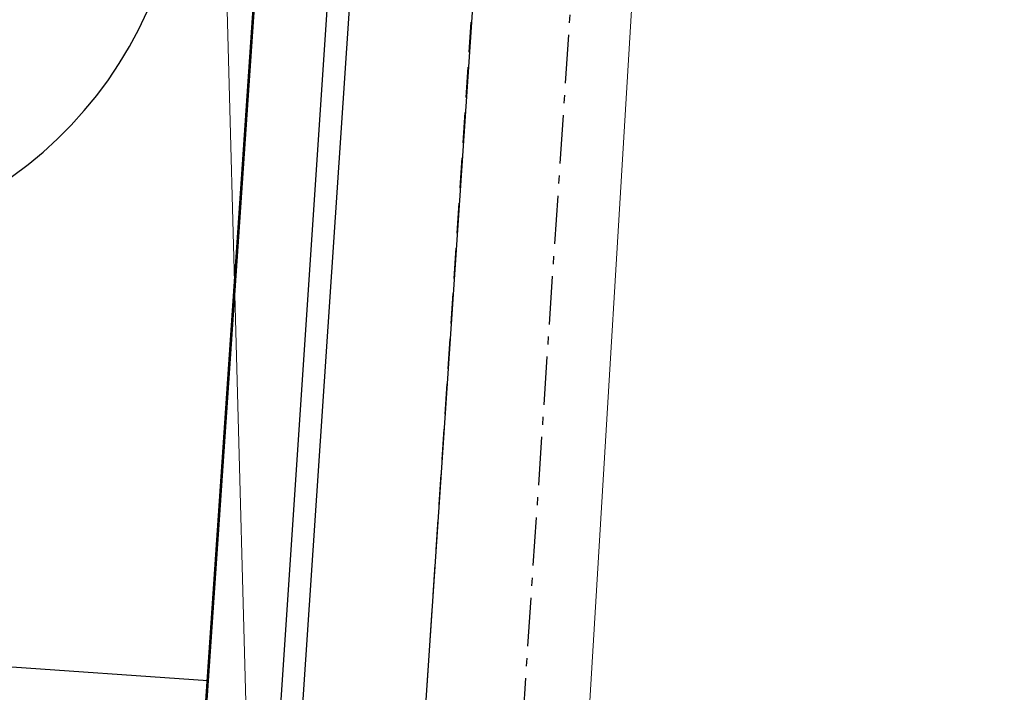
# Model space of a CAD drawing. Extents: x 934351 to 986427, y 581543 to 584340.
# Drawn here: x 935026 to 935038, y 582951 to 582959 of the extents above; entities that cross this region are included whole.
import ezdxf

# ---------------------------------------------------------------- set-up
doc = ezdxf.new("R2010")
doc.units = 0
doc.linetypes.add('ACAD_ISO10W100', pattern=[18, 12, -3, 0, -3])
doc.linetypes.add('HIDDEN2', pattern=[0.1875, 0.125, -0.0625])
for name, color, linetype, lineweight in [('BORDE DE VIA', 1, 'Continuous', 20), ('CUNETA', 134, 'Continuous', 30), ('PARAMENTO CONSTRUCCION', 6, 'Continuous', 25), ('PISO EN CONCRETO', 251, 'Continuous', 30), ('PUNTOSGPS', 5, 'Continuous', 20)]:
    doc.layers.add(name, color=color, linetype=linetype, lineweight=lineweight)
for name, color, linetype in [('CANCHA DEPORTIVA', 7, 'Continuous'), ('LINEA BAJA TENSION', 96, 'ACAD_ISO10W100'), ('LINEA MEDIA TENSION', 96, 'ACAD_ISO10W100')]:
    doc.layers.add(name, color=color, linetype=linetype)

# ---------------------------------------------------------------- blocks, each defined once
blk = doc.blocks.new('CANCHA')
at = {"color": 252}
blk.add_line((979937.449, 610628.074, 3020.803), (979930.321, 610636.831, 3020.803), dxfattribs=at)
at = {"color": 252, "const_width": 0.0301, "elevation": 3020.803}
blk.add_lwpolyline([(979929.277, 610621.422), (979945.622, 610634.727), (979938.494, 610643.484), (979922.149, 610630.178)], close=True, dxfattribs=at)
at = {"color": 252, "elevation": 3020.803}
blk.add_lwpolyline([(979928.683, 610622.151), (979929.643, 610622.933, 1), (979923.703, 610630.23), (979922.743, 610629.448)], format="xyb", dxfattribs=at)

msp = doc.modelspace()

# ---------------------------------------------------------------- linework, layer by layer
msp.add_circle((934984.187, 582901.689), 632.885)
at = {"layer": 'BORDE DE VIA', "elevation": 2932.647}
msp.add_lwpolyline([(935032.485, 582945.249), (935034.906, 582985.442), (935036.218, 583005.534)], dxfattribs=at)
at = {"layer": 'CUNETA'}
msp.add_polyline3d([(935028.327, 582936.857, 2932.141), (935030.182, 582964.492, 2932.212), (935015.473, 582965.869, 2932.194)], dxfattribs=at)
at = {"layer": 'LINEA BAJA TENSION', "linetype": 'HIDDEN2', "ltscale": 3}
msp.add_line((935029.525, 582931.639, 2930.336), (935035.917, 583028.4, 2930.336), dxfattribs=at)
at = {"layer": 'LINEA MEDIA TENSION', "ltscale": 0.05}
msp.add_line((935029.972, 582920.281, 2930.336), (935034.344, 582985.823, 2930.336), dxfattribs=at)
at = {"layer": 'PARAMENTO CONSTRUCCION'}
msp.add_polyline3d([(935032.542, 582977.716, 2932.934), (935031.707, 582964.486, 2932.481), (935029.864, 582937.147, 2932.281), (935028.018, 582909.56, 2931.333), (935026.453, 582886.096, 2930.977), (935025.6, 582873.079, 2929.749), (935025.224, 582868.14, 2929.636), (935023.727, 582843.864, 2928.743), (935022.476, 582824.885, 2927.767), (935022.093, 582821.805, 2927.383), (935022.448, 582808.824, 2923.043), (935022.071, 582796.451, 2920.933), (935022.431, 582789.641, 2918.364), (935022.212, 582786.316, 2917.515), (935022.978, 582757.65, 2910.603)], dxfattribs=at)
at = {"layer": 'PISO EN CONCRETO'}
msp.add_polyline3d([(935017.487, 582937.413, 2932.04), (935028.061, 582936.833, 2932.228), (935029.896, 582964.384, 2932.269), (935015.994, 582965.563, 2932.241)], dxfattribs=at)
at = {"layer": 'PUNTOSGPS'}
msp.add_polyline3d([(934944.989, 582950.49, 2933.389), (935027.325, 582995.102, 2933.728), (935028.782, 582941.51, 2932.284), (935026.785, 582900.298, 2931.181), (935020.543, 582821.201, 2927.909), (934982.986, 582764.032, 2909.984), (934954.324, 582862.173, 2928.592), (934944.989, 582950.49, 2933.389)], dxfattribs=at)

# ---------------------------------------------------------------- block references
at = {"layer": 'CANCHA DEPORTIVA', "color": 252, "xscale": 1.071455, "yscale": 1.071455, "zscale": 1.071455, "rotation": 226.9449066280828}
msp.add_blockref('CANCHA', (1173757.703, 1796818.511, -304.419), dxfattribs=at)

doc.saveas('drawing.dxf')
